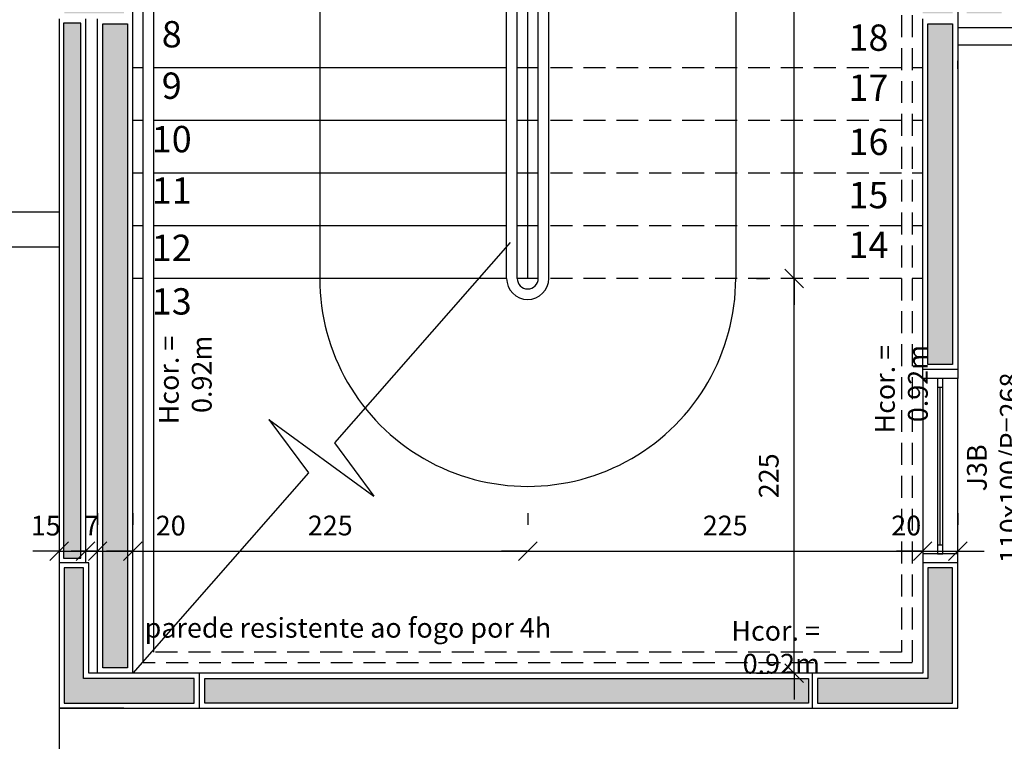
# Model space of a CAD drawing. Units: millimetres. Extents: x 260032 to 291538, y -59318 to -39933.
# Drawn here: x 275492 to 276053, y -58611 to -58200 of the extents above; entities that cross this region are included whole.
import ezdxf
from ezdxf.enums import TextEntityAlignment as Align

# ---------------------------------------------------------------- set-up
doc = ezdxf.new("R2010")
doc.units = ezdxf.units.MM
doc.header["$LTSCALE"] = 10
doc.linetypes.add('DASHED2', pattern=[0.375, 0.25, -0.125])
for name, color, linetype in [('02', 2, 'Continuous'), ('30', 30, 'Continuous'), ('COTA', 13, 'Continuous'), ('ESPEC', 2, 'Continuous'), ('ESQUADRIAS', 7, 'Continuous'), ('INCENDIO', 240, 'Continuous'), ('LINVISTA', 13, 'Continuous'), ('MOBILIARIO', 13, 'Continuous'), ('PAREDE', 6, 'Continuous'), ('PAREDE_GESSO', 3, 'Continuous'), ('PILAR', 6, 'Continuous'), ('pilar 250', 250, 'Continuous'), ('PROJECAO', 13, 'DASHED2'), ('VISTA', 1, 'Continuous')]:
    doc.layers.add(name, color=color, linetype=linetype)
doc.styles.add('REGUA60', font='ARIALN.TTF')
doc.styles.add('REGUA80', font='ARIALN.TTF')
doc.styles.get("Standard").update_dxf_attribs({"font": 'ARIALN.TTF'})
doc.dimstyles.new('ISO-25', dxfattribs={"dimtxt": 2.5, "dimasz": 2.5, "dimexe": 1.25, "dimexo": 0.625, "dimtad": 1, "dimtxsty": 'Standard', "dimcen": 2.5, "dimadec": 0, "dimazin": 0, "dimtfac": 1, "dimtmove": 0, "dimatfit": 3, "dimfxl": 1, "dimarcsym": 0})

# ---------------------------------------------------------------- blocks, each defined once
blk = doc.blocks.new('janela')
at = {"layer": '02'}
for points in [[(59379.55, 8312.27), (59384.55, 8312.27), (59384.55, 8332.27), (59379.55, 8332.27)], [(59489.55, 8312.27), (59484.55, 8312.27), (59484.55, 8332.27), (59489.55, 8332.27)]]:
    blk.add_lwpolyline(points, dxfattribs=at)
for points in [[(59384.55, 8323.77), (59384.55, 8320.77), (59389.55, 8320.77), (59389.55, 8323.77)], [(59479.55, 8323.77), (59479.55, 8320.77), (59484.55, 8320.77), (59484.55, 8323.77)]]:
    blk.add_lwpolyline(points, close=True, dxfattribs=at)
at = {"layer": 'MOBILIARIO'}
for p, q in [((59484.55, 8332.27), (59384.55, 8332.27)), ((59384.55, 8312.27), (59484.55, 8312.27))]:
    blk.add_line(p, q, dxfattribs=at)
at = {"layer": 'VISTA'}
for p, q in [((59479.55, 8323.77), (59389.55, 8323.77)), ((59389.55, 8322.27), (59479.55, 8322.27)), ((59389.55, 8320.77), (59479.55, 8320.77))]:
    blk.add_line(p, q, dxfattribs=at)
blk = doc.blocks.new('indintrr')
at = {"color": 0}
for p, q in [((-1.5, 0), (-0.434, 4.924)), ((0.434, -4.924), (-0.434, 4.924)), ((0.434, -4.924), (1.5, 0))]:
    blk.add_line(p, q, dxfattribs=at)
blk = doc.blocks.new('COTATR')
at = {"color": 6}
blk.add_line((-70.7, -70.7), (70.7, 70.7), dxfattribs=at)
at = {"color": 0, "linetype": 'ByBlock'}
blk.add_line((0, 0), (200, 0), dxfattribs=at)
blk = doc.blocks.new('*D145')
at = {"layer": 'COTA', "color": 0, "lineweight": -2}
for p, q in [((275556.09, -58481.45), (275556.09, -58487.95)), ((275781.09, -58481.45), (275781.09, -58487.95)), ((275556.16, -58502.95), (275781.01, -58502.95))]:
    blk.add_line(p, q, dxfattribs=at)
at = {"layer": 'Defpoints', "color": 0}
for p in [(275556.09, -58503.95), (275781.09, -58502.95), (275781.09, -58503.95)]:
    blk.add_point(p, dxfattribs=at)
at = {"layer": 'COTA', "color": 0, "lineweight": -2, "xscale": 0.075, "yscale": 0.075, "zscale": 0.075, "rotation": 180}
blk.add_blockref('COTATR', (275556.09, -58502.95), dxfattribs=at)
at = {"layer": 'COTA', "color": 0, "lineweight": -2, "xscale": 0.075, "yscale": 0.075, "zscale": 0.075}
blk.add_blockref('COTATR', (275781.09, -58502.95), dxfattribs=at)
at = {"layer": 'COTA', "color": 2, "insert": (275668.59, -58489.86), "char_height": 11.25, "attachment_point": 5, "style": 'REGUA60'}
blk.add_mtext('225', dxfattribs=at)
blk = doc.blocks.new('*D146')
at = {"layer": 'COTA', "color": 0, "lineweight": -2}
for p, q in [((276006.09, -58481.45), (276006.09, -58487.95)), ((275781.16, -58502.95), (276006.01, -58502.95))]:
    blk.add_line(p, q, dxfattribs=at)
at = {"layer": 'Defpoints', "color": 0}
for p in [(275781.09, -58503.95), (276006.09, -58502.95), (276006.09, -58503.95)]:
    blk.add_point(p, dxfattribs=at)
at = {"layer": 'COTA', "color": 0, "lineweight": -2, "xscale": 0.075, "yscale": 0.075, "zscale": 0.075, "rotation": 180}
blk.add_blockref('COTATR', (275781.09, -58502.95), dxfattribs=at)
at = {"layer": 'COTA', "color": 0, "lineweight": -2, "xscale": 0.075, "yscale": 0.075, "zscale": 0.075}
blk.add_blockref('COTATR', (276006.09, -58502.95), dxfattribs=at)
at = {"layer": 'COTA', "color": 2, "insert": (275893.59, -58489.86), "char_height": 11.25, "attachment_point": 5, "style": 'REGUA60'}
blk.add_mtext('225', dxfattribs=at)
blk = doc.blocks.new('*D147')
at = {"layer": 'COTA', "color": 0, "lineweight": -2}
for p, q in [((275514.09, -58481.45), (275514.09, -58487.95)), ((275529.09, -58481.45), (275529.09, -58487.95)), ((275514.16, -58502.95), (275529.01, -58502.95))]:
    blk.add_line(p, q, dxfattribs=at)
at = {"layer": 'Defpoints', "color": 0}
for p in [(275514.09, -58503.95), (275529.09, -58502.95), (275529.09, -58503.95)]:
    blk.add_point(p, dxfattribs=at)
at = {"layer": 'COTA', "color": 0, "lineweight": -2, "xscale": 0.075, "yscale": 0.075, "zscale": 0.075, "rotation": 180}
blk.add_blockref('COTATR', (275514.09, -58502.95), dxfattribs=at)
at = {"layer": 'COTA', "color": 0, "lineweight": -2, "xscale": 0.075, "yscale": 0.075, "zscale": 0.075}
blk.add_blockref('COTATR', (275529.09, -58502.95), dxfattribs=at)
at = {"layer": 'COTA', "color": 2, "insert": (275506.52, -58489.91), "char_height": 11.25, "attachment_point": 5, "style": 'REGUA60'}
blk.add_mtext('15', dxfattribs=at)
blk = doc.blocks.new('*D148')
at = {"layer": 'COTA', "color": 0, "lineweight": -2}
for p, q in [((275536.09, -58481.45), (275536.09, -58487.95)), ((275529.01, -58502.95), (275528.94, -58502.95)), ((275536.16, -58502.95), (275536.24, -58502.95))]:
    blk.add_line(p, q, dxfattribs=at)
at = {"layer": 'Defpoints', "color": 0}
for p in [(275529.09, -58503.95), (275536.09, -58502.95), (275536.09, -58503.95)]:
    blk.add_point(p, dxfattribs=at)
at = {"layer": 'COTA', "color": 0, "lineweight": -2, "xscale": 0.075, "yscale": 0.075, "zscale": 0.075, "rotation": 180}
blk.add_blockref('COTATR', (275536.09, -58502.95), dxfattribs=at)
at = {"layer": 'COTA', "color": 0, "lineweight": -2, "xscale": 0.075, "yscale": 0.075, "zscale": 0.075}
blk.add_blockref('COTATR', (275529.09, -58502.95), dxfattribs=at)
at = {"layer": 'COTA', "color": 2, "insert": (275532.59, -58489.91), "char_height": 11.25, "attachment_point": 5, "style": 'REGUA60'}
blk.add_mtext('7', dxfattribs=at)
blk = doc.blocks.new('*D149')
at = {"layer": 'COTA', "color": 0, "lineweight": -2}
for p, q in [((275556.09, -58481.45), (275556.09, -58487.95)), ((275536.16, -58502.95), (275556.01, -58502.95))]:
    blk.add_line(p, q, dxfattribs=at)
at = {"layer": 'Defpoints', "color": 0}
for p in [(275536.09, -58503.95), (275556.09, -58502.95), (275556.09, -58503.95)]:
    blk.add_point(p, dxfattribs=at)
at = {"layer": 'COTA', "color": 0, "lineweight": -2, "xscale": 0.075, "yscale": 0.075, "zscale": 0.075, "rotation": 180}
blk.add_blockref('COTATR', (275536.09, -58502.95), dxfattribs=at)
at = {"layer": 'COTA', "color": 0, "lineweight": -2, "xscale": 0.075, "yscale": 0.075, "zscale": 0.075}
blk.add_blockref('COTATR', (275556.09, -58502.95), dxfattribs=at)
at = {"layer": 'COTA', "color": 2, "insert": (275577.72, -58489.91), "char_height": 11.25, "attachment_point": 5, "style": 'REGUA60'}
blk.add_mtext('20', dxfattribs=at)
blk = doc.blocks.new('*D150')
at = {"layer": 'COTA', "color": 0, "lineweight": -2}
for p, q in [((276006.09, -58481.45), (276006.09, -58487.95)), ((276026.09, -58481.45), (276026.09, -58487.95)), ((276006.16, -58502.95), (276026.01, -58502.95))]:
    blk.add_line(p, q, dxfattribs=at)
at = {"layer": 'Defpoints', "color": 0}
for p in [(276006.09, -58503.95), (276026.09, -58502.95), (276026.09, -58503.95)]:
    blk.add_point(p, dxfattribs=at)
at = {"layer": 'COTA', "color": 0, "lineweight": -2, "xscale": 0.075, "yscale": 0.075, "zscale": 0.075, "rotation": 180}
blk.add_blockref('COTATR', (276006.09, -58502.95), dxfattribs=at)
at = {"layer": 'COTA', "color": 0, "lineweight": -2, "xscale": 0.075, "yscale": 0.075, "zscale": 0.075}
blk.add_blockref('COTATR', (276026.09, -58502.95), dxfattribs=at)
at = {"layer": 'COTA', "color": 2, "insert": (275996.71, -58489.86), "char_height": 11.25, "attachment_point": 5, "style": 'REGUA60'}
blk.add_mtext('20', dxfattribs=at)
blk = doc.blocks.new('*D151')
at = {"layer": 'COTA', "color": 0, "lineweight": -2}
for p, q in [((275911.43, -58347.58), (275917.93, -58347.58)), ((275932.93, -58572.5), (275932.93, -58347.65)), ((275911.43, -58572.58), (275917.93, -58572.58))]:
    blk.add_line(p, q, dxfattribs=at)
at = {"layer": 'Defpoints', "color": 0}
for p in [(275932.93, -58347.58), (275933.93, -58347.58), (275933.93, -58572.58)]:
    blk.add_point(p, dxfattribs=at)
at = {"layer": 'COTA', "color": 0, "lineweight": -2, "xscale": 0.075, "yscale": 0.075, "zscale": 0.075}
for p, rotation in [((275932.93, -58347.58), 90), ((275932.93, -58572.58), 270)]:
    blk.add_blockref('COTATR', p, dxfattribs=dict(at, rotation=rotation))
at = {"layer": 'COTA', "color": 2, "insert": (275919.83, -58460.08), "char_height": 11.25, "attachment_point": 5, "rotation": 90, "style": 'REGUA60'}
blk.add_mtext('225', dxfattribs=at)
blk = doc.blocks.new('*D152')
at = {"layer": 'COTA', "color": 0, "lineweight": -2}
for p, q in [((275911.43, -57987.58), (275917.93, -57987.58)), ((275932.93, -58347.5), (275932.93, -57987.65))]:
    blk.add_line(p, q, dxfattribs=at)
at = {"layer": 'Defpoints', "color": 0}
for p in [(275932.93, -57987.58), (275933.93, -57987.58), (275933.93, -58347.58)]:
    blk.add_point(p, dxfattribs=at)
at = {"layer": 'COTA', "color": 0, "lineweight": -2, "xscale": 0.075, "yscale": 0.075, "zscale": 0.075}
for p, rotation in [((275932.93, -57987.58), 90), ((275932.93, -58347.58), 270)]:
    blk.add_blockref('COTATR', p, dxfattribs=dict(at, rotation=rotation))
at = {"layer": 'COTA', "color": 2, "insert": (275919.83, -58167.58), "char_height": 11.25, "attachment_point": 5, "rotation": 90, "style": 'REGUA60'}
blk.add_mtext('360', dxfattribs=at)

msp = doc.modelspace()

# ---------------------------------------------------------------- hatches: boundary and pattern name
at = {"layer": '30'}
h = msp.add_hatch(color=256, dxfattribs=at)
h.paths.add_polyline_path([(277196.586, -55687.077), (277186.586, -55687.077), (277186.586, -55722.077), (277111.586, -55722.077), (277111.586, -55732.077), (277196.586, -55732.077)])
h.paths.add_polyline_path([(277391.586, -56982.077), (277381.586, -56982.077), (277381.586, -57059.936), (277356.586, -57059.936), (277356.586, -57069.936), (277391.586, -57069.936)])
h.paths.add_polyline_path([(279206.586, -55687.077), (279221.586, -55687.077), (279221.586, -55677.077), (279196.586, -55677.077), (279196.586, -55772.077), (279221.586, -55772.077), (279221.586, -55762.077), (279206.586, -55762.077)])
h.paths.add_polyline_path([(276321.586, -54912.077), (276311.586, -54912.077), (276311.586, -54927.077), (276236.586, -54927.077), (276236.586, -54912.077), (276226.586, -54912.077), (276226.586, -54937.077), (276321.586, -54937.077)])
h.paths.add_polyline_path([(273485.591, -54476.077), (273460.591, -54476.077), (273460.591, -54486.077), (273475.591, -54486.077), (273475.591, -54561.077), (273460.591, -54561.077), (273460.591, -54571.077), (273485.591, -54571.077)])
h.paths.add_polyline_path([(274814.586, -52367.077), (274799.586, -52367.077), (274799.586, -52292.077), (274797.086, -52292.077), (274789.586, -52292.077), (274789.586, -52377.077), (274814.586, -52377.077)])
h.paths.add_polyline_path([(278749.086, -58162.077), (278696.586, -58162.077), (278696.586, -58177.077), (278749.086, -58177.077)])
h.paths.add_polyline_path([(274834.586, -54304.077), (274819.586, -54304.077), (274819.586, -54310.577), (274834.586, -54310.577)])
h.paths.add_polyline_path([(274990.586, -56342.077), (274975.586, -56342.077), (274975.586, -56357.077), (274990.586, -56357.077)])
h.paths.add_polyline_path([(275176.586, -56342.077), (275105.586, -56342.077), (275105.586, -56357.077), (275176.586, -56357.077)])
h.paths.add_polyline_path([(274820.586, -56342.077), (274799.586, -56342.077), (274799.586, -56357.077), (274820.586, -56357.077)])
h.paths.add_polyline_path([(274684.586, -56342.077), (274508.586, -56342.077), (274508.586, -56397.077), (274523.586, -56397.077), (274523.586, -56357.077), (274684.586, -56357.077)])
h.paths.add_polyline_path([(274523.586, -56512.077), (274508.586, -56512.077), (274508.586, -56527.077), (274523.586, -56527.077)])
h.paths.add_polyline_path([(274523.586, -56642.077), (274508.586, -56642.077), (274508.586, -56694.577), (274523.586, -56694.577)])
h.paths.add_polyline_path([(274523.586, -56809.577), (274508.586, -56809.577), (274508.586, -56824.577), (274523.586, -56824.577)])
h.paths.add_polyline_path([(274613.586, -56962.077), (274530.586, -56962.077), (274530.586, -56977.077), (274613.586, -56977.077)])
h.paths.add_polyline_path([(274523.586, -56939.577), (274508.586, -56939.577), (274508.586, -56952.077), (274523.586, -56952.077)])
h.paths.add_polyline_path([(275198.586, -56962.077), (275155.586, -56962.077), (275155.586, -56977.077), (275198.586, -56977.077)])
h.paths.add_polyline_path([(275040.586, -56962.077), (274988.586, -56962.077), (274988.586, -56977.077), (275040.586, -56977.077)])
h.paths.add_polyline_path([(274873.586, -56962.077), (274865.586, -56962.077), (274865.586, -56977.077), (274873.586, -56977.077)])
h.paths.add_polyline_path([(274820.586, -56962.077), (274728.586, -56962.077), (274728.586, -56977.077), (274820.586, -56977.077)])
h.paths.add_polyline_path([(276441.586, -56677.077), (276426.586, -56677.077), (276426.586, -56692.077), (276441.586, -56692.077)])
h.paths.add_polyline_path([(276441.586, -56517.077), (276426.586, -56517.077), (276426.586, -56562.077), (276441.586, -56562.077)])
h.paths.add_polyline_path([(276441.586, -56937.077), (276426.586, -56937.077), (276426.586, -56947.077), (276441.586, -56947.077)])
h.paths.add_polyline_path([(276441.586, -56807.077), (276426.586, -56807.077), (276426.586, -56822.077), (276441.586, -56822.077)])
h.paths.add_polyline_path([(276701.586, -56962.077), (276566.586, -56962.077), (276566.586, -56977.077), (276701.586, -56977.077)])
h.paths.add_polyline_path([(277111.586, -56962.077), (277096.586, -56962.077), (277096.586, -56977.077), (277111.586, -56977.077)])
h.paths.add_polyline_path([(276981.586, -56962.077), (276966.586, -56962.077), (276966.586, -56977.077), (276981.586, -56977.077)])
h.paths.add_polyline_path([(277501.586, -56962.077), (277356.586, -56962.077), (277356.586, -56977.077), (277501.586, -56977.077)])
h.paths.add_polyline_path([(277241.586, -56962.077), (277226.586, -56962.077), (277226.586, -56977.077), (277241.586, -56977.077)])
h.paths.add_polyline_path([(278041.586, -56962.077), (278026.586, -56962.077), (278026.586, -56977.077), (278041.586, -56977.077)])
h.paths.add_polyline_path([(277911.586, -56962.077), (277766.586, -56962.077), (277766.586, -56977.077), (277911.586, -56977.077)])
h.paths.add_polyline_path([(278171.586, -56962.077), (278156.586, -56962.077), (278156.586, -56977.077), (278171.586, -56977.077)])
h.paths.add_polyline_path([(278441.586, -56807.077), (278426.586, -56807.077), (278426.586, -56822.077), (278441.586, -56822.077)])
h.paths.add_polyline_path([(278441.586, -56937.077), (278426.586, -56937.077), (278426.586, -56947.077), (278441.586, -56947.077)])
h.paths.add_polyline_path([(278301.586, -56962.077), (278286.586, -56962.077), (278286.586, -56977.077), (278301.586, -56977.077)])
h.paths.add_polyline_path([(278441.586, -56517.077), (278426.586, -56517.077), (278426.586, -56562.077), (278441.586, -56562.077)])
h.paths.add_polyline_path([(278441.586, -56677.077), (278426.586, -56677.077), (278426.586, -56692.077), (278441.586, -56692.077)])
h.paths.add_polyline_path([(278251.586, -56342.077), (278196.586, -56342.077), (278196.586, -56357.077), (278251.586, -56357.077)])
h.paths.add_polyline_path([(278411.586, -56342.077), (278366.586, -56342.077), (278366.586, -56357.077), (278411.586, -56357.077)])
h.paths.add_polyline_path([(278441.586, -56372.077), (278426.586, -56372.077), (278426.586, -56402.077), (278441.586, -56402.077)])
h.paths.add_polyline_path([(277951.586, -56342.077), (277896.586, -56342.077), (277896.586, -56357.077), (277951.586, -56357.077)])
h.paths.add_polyline_path([(278081.586, -56342.077), (278066.586, -56342.077), (278066.586, -56357.077), (278081.586, -56357.077)])
h.paths.add_polyline_path([(277781.586, -56342.077), (277766.586, -56342.077), (277766.586, -56357.077), (277781.586, -56357.077)])
h.paths.add_polyline_path([(277249.086, -56342.077), (277226.586, -56342.077), (277226.586, -56357.077), (277249.086, -56357.077)])
h.paths.add_polyline_path([(277439.086, -56342.077), (277364.086, -56342.077), (277364.086, -56357.077), (277439.086, -56357.077)])
h.paths.add_polyline_path([(277611.586, -56342.077), (277554.086, -56342.077), (277554.086, -56357.077), (277611.586, -56357.077)])
h.paths.add_polyline_path([(276811.586, -56342.077), (276762.586, -56342.077), (276762.586, -56357.077), (276811.586, -56357.077)])
h.paths.add_polyline_path([(276981.586, -56342.077), (276966.586, -56342.077), (276966.586, -56357.077), (276981.586, -56357.077)])
h.paths.add_polyline_path([(277111.586, -56342.077), (277096.586, -56342.077), (277096.586, -56357.077), (277111.586, -56357.077)])
h.paths.add_polyline_path([(276517.586, -56342.077), (276456.586, -56342.077), (276456.586, -56357.077), (276517.586, -56357.077)])
h.paths.add_polyline_path([(276441.586, -56372.077), (276426.586, -56372.077), (276426.586, -56402.077), (276441.586, -56402.077)])
h.paths.add_polyline_path([(276647.586, -56342.077), (276632.586, -56342.077), (276632.586, -56357.077), (276647.586, -56357.077)])
h.paths.add_polyline_path([(275446.586, -56117.077), (275221.586, -56117.077), (275221.586, -56127.077), (275446.586, -56127.077)])
h.paths.add_polyline_path([(275486.586, -56062.077), (275476.588, -56062.077), (275476.586, -56087.077), (275486.586, -56087.077)])
h.paths.add_polyline_path([(275446.586, -55677.077), (275332.586, -55677.077), (275332.586, -55687.077), (275446.586, -55687.077)])
h.paths.add_polyline_path([(275486.586, -55717.077), (275476.589, -55717.077), (275476.589, -55757.077), (275486.586, -55757.077)])
h.paths.add_polyline_path([(275486.589, -55862.077), (275476.586, -55862.077), (275476.586, -55912.077), (275201.589, -55912.077), (275201.589, -55922.077), (275476.589, -55922.077), (275476.586, -55957.077), (275486.589, -55957.077)])
h.paths.add_polyline_path([(274834.586, -54812.077), (274819.586, -54812.077), (274819.586, -55286.077), (274834.586, -55286.077)])
h.paths.add_polyline_path([(274834.586, -55348.077), (274820.586, -55348.077), (274820.586, -55316.077), (274819.586, -55316.077), (274819.586, -55362.077), (274819.586, -55392.077), (274834.586, -55392.077)])
h.paths.add_polyline_path([(274834.586, -54452.077), (274842.586, -54452.077), (274842.586, -54437.077), (274819.586, -54437.077), (274819.586, -54777.077), (274834.586, -54777.077)])
h.paths.add_polyline_path([(274834.586, -54002.077), (274819.586, -54002.077), (274819.586, -54274.077), (274834.586, -54274.077)])
h.paths.add_polyline_path([(274834.586, -54425.577), (274819.586, -54425.577), (274819.586, -54432.077), (274834.586, -54432.077)])
h.paths.add_polyline_path([(274834.586, -53487.077), (274819.586, -53487.077), (274819.586, -53967.077), (274834.586, -53967.077)])
h.paths.add_polyline_path([(274834.586, -52887.077), (274819.586, -52887.077), (274819.586, -53452.077), (274834.586, -53452.077)])
h.paths.add_polyline_path([(274834.586, -52292.077), (274819.586, -52292.077), (274819.586, -52852.077), (274834.586, -52852.077)])
h.paths.add_polyline_path([(274794.586, -52272.085), (274433.086, -52272.085), (274433.086, -52287.077), (274794.586, -52287.077)])
h.paths.add_polyline_path([(274388.083, -52272.085), (273930.586, -52272.085), (273930.586, -52287.077), (274388.083, -52287.077)])
h.paths.add_polyline_path([(273885.586, -52262.077), (273875.586, -52262.077), (273875.586, -52332.077), (273905.589, -52332.077), (273905.589, -52322.077), (273885.586, -52322.077), (273885.586, -52299.577)])
h.paths.add_polyline_path([(273925.586, -52302.077), (273910.589, -52302.077), (273910.589, -52357.077), (273925.586, -52357.077)])
h.paths.add_polyline_path([(273925.588, -52472.077), (273910.589, -52472.077), (273910.589, -52482.077), (273925.588, -52482.077)])
h.paths.add_polyline_path([(273925.554, -52782.077), (273910.589, -52782.077), (273910.589, -52918.737), (273925.568, -52918.737)])
h.paths.add_polyline_path([(273925.589, -52597.077), (273913.09, -52597.077), (273913.09, -52624.577), (273910.589, -52624.577), (273910.589, -52627.077), (273925.589, -52627.077)])
h.paths.add_polyline_path([(273925.572, -52963.737), (273910.589, -52963.737), (273910.589, -53580.397), (273925.631, -53580.397)])
h.paths.add_polyline_path([(273925.635, -53625.397), (273910.589, -53625.397), (273910.589, -53850.077), (273910.665, -53850.077), (273910.665, -53941.237), (273925.666, -53941.237)])
h.paths.add_polyline_path([(273925.677, -54056.237), (273910.665, -54056.237), (273910.665, -54071.237), (273925.678, -54071.237)])
h.paths.add_polyline_path([(273728.125, -54257.077), (273713.125, -54257.077), (273713.125, -54272.077), (273728.125, -54272.077)])
h.paths.add_polyline_path([(273885.665, -54257.077), (273843.125, -54257.077), (273843.125, -54272.077), (273885.665, -54272.077)])
h.paths.add_polyline_path([(273925.689, -54186.237), (273910.665, -54186.237), (273910.665, -54242.077), (273925.695, -54242.077)])
h.paths.add_polyline_path([(273598.125, -54257.077), (273460.59, -54257.077), (273460.59, -54272.077), (273598.125, -54272.077)])
h.paths.add_polyline_path([(273550.586, -54222.077), (273405.586, -54222.077), (273405.586, -54367.077), (273435.613, -54367.078), (273435.613, -54357.078), (273415.586, -54357.077), (273415.586, -54232.077), (273540.586, -54232.077), (273540.586, -54252.077), (273550.586, -54252.077)])
h.paths.add_polyline_path([(273440.599, -54724.577), (273440.599, -54737.077), (273455.591, -54737.077), (273455.591, -54724.577)])
h.paths.add_polyline_path([(273455.591, -54609.577), (273455.591, -54287.077), (273440.616, -54287.077), (273440.604, -54609.577)])
h.paths.add_polyline_path([(273455.591, -54782.077), (273440.6, -54782.077), (273440.599, -54862.077), (273455.591, -54862.077)])
h.paths.add_polyline_path([(273455.591, -54977.077), (273440.59, -54977.077), (273440.59, -54992.077), (273455.591, -54992.077)])
h.paths.add_polyline_path([(273455.591, -55107.077), (273440.591, -55107.077), (273440.592, -55286.077), (273455.591, -55286.077)])
h.paths.add_polyline_path([(273455.591, -55343.077), (273440.589, -55343.077), (273440.589, -55392.005), (273455.591, -55392.005)])
h.paths.add_polyline_path([(273455.591, -55507.005), (273440.589, -55507.005), (273440.589, -55652.077), (273455.591, -55652.077)])
h.paths.add_polyline_path([(273455.591, -55907.077), (273440.59, -55907.077), (273440.59, -55922.077), (273455.591, -55922.077)])
h.paths.add_polyline_path([(273455.591, -56037.077), (273440.59, -56037.077), (273440.589, -56052.077), (273455.591, -56052.077)])
h.paths.add_polyline_path([(273455.591, -56167.077), (273440.589, -56167.077), (273440.589, -56182.077), (273455.591, -56182.077)])
h.paths.add_polyline_path([(273455.591, -56437.077), (273440.589, -56437.077), (273440.591, -56582.077), (273455.591, -56582.077)])
h.paths.add_polyline_path([(273455.591, -56697.077), (273440.591, -56697.077), (273440.588, -56763.792), (273455.591, -56763.793)])
h.paths.add_polyline_path([(273479.299, -56821.041), (273468.692, -56831.648), (273493.821, -56856.777), (273504.428, -56846.17)])
h.paths.add_polyline_path([(273585.745, -56927.488), (273575.138, -56938.094), (273630.104, -56993.06), (273640.711, -56982.453)])
h.paths.add_polyline_path([(273729.099, -57070.842), (273722.028, -57063.771), (273711.421, -57074.377), (273718.492, -57081.448)])
h.paths.add_polyline_path([(273810.416, -57152.159), (273799.81, -57162.766), (273838.685, -57201.641), (273849.292, -57191.035)])
h.paths.add_polyline_path([(273950.252, -57288.459), (273936.11, -57302.601), (273973.036, -57339.527), (273987.178, -57325.385)])
h.paths.add_polyline_path([(274064.959, -57406.702), (274054.353, -57417.309), (274077.531, -57440.487), (274088.138, -57429.88)])
h.paths.add_polyline_path([(274190.668, -57532.411), (274187.133, -57528.875), (274176.526, -57539.482), (274180.062, -57543.018)])
h.paths.add_polyline_path([(274275.191, -57616.934), (274271.985, -57613.728), (274261.379, -57624.335), (274264.584, -57627.54)])
h.paths.add_polyline_path([(274356.508, -57698.251), (274345.901, -57708.857), (274370.981, -57733.937), (274381.587, -57723.33)])
h.paths.add_polyline_path([(274685.586, -57747.077), (274600.586, -57747.077), (274600.586, -57762.077), (274685.586, -57762.077)])
h.paths.add_polyline_path([(274485.586, -57747.077), (274438.802, -57747.077), (274438.802, -57762.077), (274485.586, -57762.077)])
h.paths.add_polyline_path([(274845.586, -57747.077), (274800.586, -57747.077), (274800.586, -57762.077), (274845.586, -57762.077)])
h.paths.add_polyline_path([(275116.086, -57747.077), (275111.086, -57747.077), (275111.086, -57762.077), (275116.086, -57762.077)])
h.paths.add_polyline_path([(274996.086, -57747.077), (274875.586, -57747.077), (274875.586, -57762.077), (274996.086, -57762.077)])
h.paths.add_polyline_path([(275381.586, -57747.077), (275376.586, -57747.077), (275376.586, -57762.077), (275381.586, -57762.077)])
h.paths.add_polyline_path([(275264.086, -57744.577), (275228.586, -57744.577), (275228.586, -57764.577), (275264.086, -57764.577)])
h.paths.add_polyline_path([(275526.586, -57767.077), (275516.586, -57767.077), (275516.586, -58157.077), (275526.586, -58157.077)])
h.paths.add_polyline_path([(275526.586, -58202.077), (275516.586, -58202.077), (275516.586, -58507.077), (275526.586, -58507.077)])
h.paths.add_polyline_path([(276441.586, -58162.077), (276326.586, -58162.077), (276326.586, -58177.077), (276441.586, -58177.077)])
h.paths.add_polyline_path([(276701.586, -58162.077), (276686.586, -58162.077), (276686.586, -58177.077), (276701.586, -58177.077)])
h.paths.add_polyline_path([(276571.586, -58162.077), (276556.586, -58162.077), (276556.586, -58177.077), (276571.586, -58177.077)])
h.paths.add_polyline_path([(277241.586, -58162.077), (277226.586, -58162.077), (277226.586, -58177.077), (277241.586, -58177.077)])
h.paths.add_polyline_path([(277111.586, -58162.077), (276966.586, -58162.077), (276966.586, -58177.077), (277111.586, -58177.077)])
h.paths.add_polyline_path([(277501.586, -58162.077), (277356.586, -58162.077), (277356.586, -58177.077), (277501.586, -58177.077)])
h.paths.add_polyline_path([(278011.586, -58162.077), (277975.586, -58162.077), (277975.586, -58177.077), (278011.586, -58177.077)])
h.paths.add_polyline_path([(277860.586, -58162.077), (277766.586, -58162.077), (277766.586, -58177.077), (277860.586, -58177.077)])
h.paths.add_polyline_path([(278301.586, -58162.077), (278256.586, -58162.077), (278256.586, -58177.077), (278301.586, -58177.077)])
h.paths.add_polyline_path([(278141.586, -58162.077), (278126.586, -58162.077), (278126.586, -58177.077), (278141.586, -58177.077)])
h.paths.add_polyline_path([(278581.586, -58162.077), (278456.586, -58162.077), (278456.586, -58177.077), (278581.586, -58177.077)])
h.paths.add_polyline_path([(278936.586, -58162.077), (278864.086, -58162.077), (278864.086, -58177.077), (278936.586, -58177.077)])
h.paths.add_polyline_path([(279241.586, -58047.077), (279226.586, -58047.077), (279226.586, -58157.077), (279241.586, -58157.077)])
h.paths.add_polyline_path([(279276.586, -58067.077), (279246.586, -58067.077), (279246.586, -58077.077), (279266.586, -58077.077), (279266.586, -58202.077), (279254.086, -58202.077), (279214.086, -58202.077), (279141.586, -58202.077), (279141.586, -58182.077), (279131.586, -58182.077), (279131.586, -58212.077), (279276.586, -58212.077)])
h.paths.add_polyline_path([(279211.586, -58162.077), (279051.586, -58162.077), (279051.586, -58177.077), (279211.586, -58177.077)])
h.paths.add_polyline_path([(279241.586, -57912.077), (279226.586, -57912.077), (279226.586, -57932.077), (279241.586, -57932.077)])
h.paths.add_polyline_path([(279241.586, -57687.077), (279226.586, -57687.077), (279226.586, -57797.077), (279241.586, -57797.077)])
h.paths.add_polyline_path([(279241.586, -57637.077), (279226.586, -57637.077), (279226.586, -57642.077), (279241.586, -57642.077)])
h.paths.add_polyline_path([(279241.586, -57307.077), (279226.586, -57307.077), (279226.586, -57376.077), (279241.586, -57376.077)])
h.paths.add_polyline_path([(279241.586, -57491.077), (279226.586, -57491.077), (279226.586, -57522.077), (279241.586, -57522.077)])
h.paths.add_polyline_path([(279241.586, -57123.077), (279226.586, -57123.077), (279226.586, -57192.077), (279241.586, -57192.077)])
h.paths.add_polyline_path([(279241.586, -56982.077), (279226.586, -56982.077), (279226.586, -57008.077), (279241.586, -57008.077)])
h.paths.add_polyline_path([(279241.586, -56807.077), (279226.586, -56807.077), (279226.586, -56817.077), (279241.586, -56817.077)])
h.paths.add_polyline_path([(279241.586, -56502.077), (279226.586, -56502.077), (279226.586, -56512.077), (279241.586, -56512.077)])
h.paths.add_polyline_path([(279241.586, -56625.827), (279226.586, -56625.827), (279226.586, -56692.077), (279241.586, -56692.077)])
h.paths.add_polyline_path([(279241.586, -56257.077), (279226.586, -56257.077), (279226.586, -56337.077), (279241.586, -56337.077)])
h.paths.add_polyline_path([(279241.586, -56127.077), (279226.586, -56127.077), (279226.586, -56142.077), (279241.586, -56142.077)])
h.paths.add_polyline_path([(279241.586, -55897.077), (279226.586, -55897.077), (279226.586, -56012.077), (279241.586, -56012.077)])
h.paths.add_polyline_path([(279241.586, -55707.077), (279226.586, -55707.077), (279226.586, -55782.077), (279241.586, -55782.077)])
h.paths.add_polyline_path([(279241.586, -55536.742), (279226.586, -55536.742), (279226.586, -55556.91), (279241.586, -55556.91)])
h.paths.add_polyline_path([(279241.586, -55286.662), (279226.586, -55286.662), (279226.586, -55421.742), (279241.586, -55421.742)])
h.paths.add_polyline_path([(279276.586, -55246.742), (279246.586, -55246.742), (279246.586, -55256.742), (279266.586, -55256.742), (279266.586, -55381.742), (279246.586, -55381.742), (279246.586, -55391.742), (279276.586, -55391.742)])
h.paths.add_polyline_path([(278996.586, -54892.077), (278984.586, -54892.077), (278984.586, -54912.077), (278981.586, -54912.077), (278981.586, -55261.742), (278994.586, -55261.742), (278994.586, -55261.742), (279221.586, -55261.742), (279221.586, -55261.662), (279241.586, -55261.662), (279241.586, -55246.742), (278996.586, -55246.742)])
h.paths.add_polyline_path([(278996.586, -54857.077), (278926.586, -54857.077), (278926.586, -54887.077), (278936.586, -54887.077), (278936.586, -54867.077), (278986.586, -54867.077), (278986.586, -54887.077), (278996.586, -54887.077)])
h.paths.add_polyline_path([(278644.086, -54892.077), (278566.586, -54892.077), (278566.586, -54907.077), (278644.086, -54907.077)])
h.paths.add_polyline_path([(278774.086, -54892.077), (278759.086, -54892.077), (278759.086, -54907.077), (278774.086, -54907.077)])
h.paths.add_polyline_path([(278949.586, -54892.077), (278889.086, -54892.077), (278889.086, -54907.077), (278949.586, -54907.077)])
h.paths.add_polyline_path([(278301.586, -54892.077), (278259.086, -54892.077), (278259.086, -54907.077), (278301.586, -54907.077)])
h.paths.add_polyline_path([(278016.586, -54892.077), (277894.086, -54892.077), (277894.086, -54907.077), (278016.586, -54907.077)])
h.paths.add_polyline_path([(278144.086, -54892.077), (278131.586, -54892.077), (278131.586, -54907.077), (278144.086, -54907.077)])
h.paths.add_polyline_path([(277611.586, -54892.077), (277486.586, -54892.077), (277486.586, -54907.077), (277611.586, -54907.077)])
h.paths.add_polyline_path([(277779.086, -54892.077), (277766.586, -54892.077), (277766.586, -54907.077), (277779.086, -54907.077)])
h.paths.add_polyline_path([(277241.586, -54892.077), (277096.586, -54892.077), (277096.586, -54907.077), (277241.586, -54907.077)])
h.paths.add_polyline_path([(277371.586, -54892.077), (277356.586, -54892.077), (277356.586, -54907.077), (277371.586, -54907.077)])
h.paths.add_polyline_path([(276688.086, -54892.077), (276673.086, -54892.077), (276673.086, -54907.077), (276688.086, -54907.077)])
h.paths.add_polyline_path([(276811.586, -54892.077), (276803.086, -54892.077), (276803.086, -54907.077), (276811.586, -54907.077)])
h.paths.add_polyline_path([(276981.586, -54892.077), (276966.586, -54892.077), (276966.586, -54907.077), (276981.586, -54907.077)])
h.paths.add_polyline_path([(276334.086, -54892.077), (276166.586, -54892.077), (276166.586, -54907.077), (276334.086, -54907.077)])
h.paths.add_polyline_path([(276558.086, -54892.077), (276449.086, -54892.077), (276449.086, -54907.077), (276558.086, -54907.077)])
h.paths.add_polyline_path([(275751.586, -54892.077), (275743.085, -54892.077), (275743.085, -54907.077), (275751.586, -54907.077)])
h.paths.add_polyline_path([(275881.586, -54892.077), (275866.586, -54892.077), (275866.586, -54907.077), (275881.586, -54907.077)])
h.paths.add_polyline_path([(275997.586, -54892.077), (275996.586, -54892.077), (275996.586, -54907.077), (275997.586, -54907.077)])
h.paths.add_polyline_path([(275441.586, -54892.077), (275332.586, -54892.077), (275332.586, -54907.077), (275441.586, -54907.077)])
h.paths.add_polyline_path([(275571.586, -54892.077), (275556.586, -54892.077), (275556.586, -54907.077), (275571.586, -54907.077)])
h.paths.add_polyline_path([(275708.085, -54892.077), (275686.586, -54892.077), (275686.586, -54907.077), (275708.085, -54907.077)])
at = {"layer": 'INCENDIO'}
h = msp.add_hatch(color=256, dxfattribs=at)
h.paths.add_polyline_path([(275597.086, -58575.577), (275597.086, -58589.577), (275941.086, -58589.577), (275941.086, -58575.577)])
h.paths.add_polyline_path([(275539.086, -58569.577), (275553.086, -58569.577), (275553.086, -58202.577), (275539.086, -58202.577)])
msp.add_hatch(color=256, dxfattribs=at).paths.add_polyline_path([(276023.086, -58396.577), (276009.086, -58396.577), (276009.086, -58202.577), (276023.086, -58202.577)])
at = {"layer": 'pilar 250'}
h = msp.add_hatch(color=256, dxfattribs=at)
h.paths.add_polyline_path([(276023.086, -58512.577), (276009.086, -58512.577), (276009.086, -58575.577), (275946.086, -58575.577), (275946.086, -58589.577), (276023.086, -58589.577)])
h.paths.add_polyline_path([(275591.086, -58575.577), (275528.086, -58575.577), (275528.086, -58512.577), (275517.086, -58512.577), (275517.086, -58589.577), (275591.086, -58589.577)])
h.paths.add_polyline_path([(275551.086, -58162.577), (275517.086, -58162.577), (275517.086, -58196.577), (275551.086, -58196.577)])
h.paths.add_polyline_path([(276051.086, -58162.577), (276031.086, -58162.577), (276031.086, -58196.577), (276051.086, -58196.577)])
h.paths.add_polyline_path([(276023.086, -58162.577), (276006.086, -58162.577), (276006.086, -58196.577), (276023.086, -58196.577)])
h.paths.add_polyline_path([(276441.086, -57647.577), (276417.086, -57647.577), (276417.086, -57671.577), (276441.086, -57671.577)])
h.paths.add_polyline_path([(276023.086, -57647.577), (276004.086, -57647.577), (276004.086, -57671.577), (276023.086, -57671.577)])
h.paths.add_polyline_path([(275531.086, -57737.577), (275497.086, -57737.577), (275497.086, -57761.577), (275531.086, -57761.577)])
h.paths.add_polyline_path([(276050.086, -57647.577), (276031.086, -57647.577), (276031.086, -57671.577), (276050.086, -57671.577)])
h.paths.add_polyline_path([(276050.086, -57367.577), (276031.086, -57367.577), (276031.086, -57391.577), (276050.086, -57391.577)])
h.paths.add_polyline_path([(276297.086, -57372.577), (276278.086, -57372.577), (276278.086, -57391.577), (276297.086, -57391.577)])
h.paths.add_polyline_path([(276606.086, -57372.577), (276587.086, -57372.577), (276587.086, -57391.577), (276606.086, -57391.577)])
h.paths.add_polyline_path([(276451.086, -56952.577), (276427.086, -56952.577), (276427.086, -56976.577), (276451.086, -56976.577)])
h.paths.add_polyline_path([(276050.086, -56952.577), (276031.086, -56952.577), (276031.086, -56976.577), (276050.086, -56976.577)])
h.paths.add_polyline_path([(276023.086, -56952.577), (276004.086, -56952.577), (276004.086, -56976.577), (276023.086, -56976.577)])
h.paths.add_polyline_path([(276451.086, -56342.577), (276427.086, -56342.577), (276427.086, -56366.577), (276451.086, -56366.577)])
h.paths.add_polyline_path([(276023.086, -56342.577), (276004.086, -56342.577), (276004.086, -56366.577), (276023.086, -56366.577)])
h.paths.add_polyline_path([(276050.086, -56342.577), (276031.086, -56342.577), (276031.086, -56366.577), (276050.086, -56366.577)])
h.paths.add_polyline_path([(275196.086, -56092.577), (275182.089, -56092.577), (275182.089, -56117.577), (275182.086, -56117.577), (275182.086, -56126.577), (275216.086, -56126.577), (275216.086, -56117.577), (275196.086, -56117.577)])
h.paths.add_polyline_path([(275486.086, -56092.577), (275477.089, -56092.577), (275477.089, -56117.577), (275452.086, -56117.577), (275452.086, -56126.577), (275486.086, -56126.577)])
h.paths.add_polyline_path([(275466.086, -56342.577), (275447.086, -56342.577), (275447.086, -56366.577), (275466.086, -56366.577)])
h.paths.add_polyline_path([(274860.086, -56342.577), (274826.086, -56342.577), (274826.086, -56366.577), (274860.086, -56366.577)])
h.paths.add_polyline_path([(274220.086, -56342.577), (274196.086, -56342.577), (274196.086, -56366.577), (274220.086, -56366.577)])
h.paths.add_polyline_path([(273455.086, -56297.577), (273431.086, -56297.577), (273431.086, -56321.577), (273455.086, -56321.577)])
h.paths.add_polyline_path([(273455.086, -56797.536), (273455.086, -56769.293), (273441.087, -56769.292), (273441.086, -56803.335), (273465.157, -56827.405), (273475.056, -56817.506)])
h.paths.add_polyline_path([(273856.363, -57191.742), (273842.928, -57205.177), (273856.363, -57218.612), (273869.798, -57205.177)])
h.paths.add_polyline_path([(274172.99, -57508.369), (274159.555, -57521.804), (274172.99, -57535.239), (274186.426, -57521.804)])
h.paths.add_polyline_path([(274433.302, -57747.577), (274405.127, -57747.577), (274385.126, -57727.569), (274375.223, -57737.472), (274399.328, -57761.577), (274433.302, -57761.577)])
h.paths.add_polyline_path([(274870.086, -57742.577), (274851.086, -57742.577), (274851.086, -57761.577), (274870.086, -57761.577)])
h.paths.add_polyline_path([(274860.086, -56952.577), (274826.086, -56952.577), (274826.086, -56976.577), (274860.086, -56976.577)])
h.paths.add_polyline_path([(275466.086, -56952.577), (275447.086, -56952.577), (275447.086, -56976.577), (275466.086, -56976.577)])
h.paths.add_polyline_path([(274525.086, -56957.577), (274506.086, -56957.577), (274506.086, -56976.577), (274525.086, -56976.577)])

# ---------------------------------------------------------------- linework, layer by layer
msp.add_lwpolyline([(276026.086, -58226.577), (276026.086, -58223.577)])
at = {"layer": '02'}
for p, q in [((275662.586, -57987.577), (275662.586, -58347.577)), ((275769.086, -58347.577), (275769.086, -57987.577)), ((275775.086, -58347.577), (275775.086, -57987.577)), ((275787.086, -58347.577), (275787.086, -57987.577)), ((275793.086, -58347.577), (275793.086, -57987.577)), ((275899.586, -57987.577), (275899.586, -58347.577))]:
    msp.add_line(p, q, dxfattribs=at)
for points in [[(275562.086, -58565.726), (275562.086, -57957.577)], [(275568.086, -58558.875), (275568.086, -57957.577)], [(276026.086, -58228.077), (276026.086, -58226.577)]]:
    msp.add_lwpolyline(points, dxfattribs=at)
for radius, end in [(118.5, 0.00015), (12, 0), (6, 0)]:
    msp.add_arc((275781.086, -58347.577), radius, 180, end, dxfattribs=at)
at = {"layer": '30'}
msp.add_lwpolyline([(275526.586, -58202.077), (275516.586, -58202.077), (275516.586, -58507.077), (275526.586, -58507.077)], close=True, dxfattribs=at)
at = {"layer": 'ESPEC'}
for p, q in [((276026.086, -58204.577), (279129.086, -58204.577)), ((279129.086, -58214.577), (276026.086, -58214.577))]:
    msp.add_line(p, q, dxfattribs=at)
at = {"layer": 'ESPEC', "ltscale": 0.01}
for p, q in [((275771.086, -58327.077), (275670.997, -58441.364)), ((275656.174, -58458.29), (275556.086, -58572.577))]:
    msp.add_line(p, q, dxfattribs=at)
at = {"layer": 'INCENDIO'}
for points in [[(275539.086, -58569.577), (275539.086, -58202.577), (275553.086, -58202.577), (275553.086, -58569.577)], [(276023.086, -58396.577), (276009.086, -58396.577), (276009.086, -58202.577), (276023.086, -58202.577)], [(275597.086, -58575.577), (275941.086, -58575.577), (275941.086, -58589.577), (275597.086, -58589.577)]]:
    msp.add_lwpolyline(points, close=True, dxfattribs=at)
at = {"layer": 'LINVISTA'}
for p, q in [((275781.086, -58347.577), (275781.086, -57987.577)), ((275562.086, -58227.577), (275556.086, -58227.577)), ((275769.086, -58227.577), (275568.086, -58227.577)), ((275787.086, -58227.577), (275775.086, -58227.577)), ((275562.086, -58257.577), (275556.086, -58257.577)), ((275769.086, -58257.577), (275568.086, -58257.577)), ((275787.086, -58257.577), (275775.086, -58257.577)), ((275562.086, -58287.577), (275556.086, -58287.577)), ((275769.086, -58287.577), (275568.086, -58287.577)), ((275787.086, -58287.577), (275775.086, -58287.577)), ((275562.086, -58317.577), (275556.086, -58317.577)), ((275769.086, -58317.577), (275568.086, -58317.577)), ((275787.086, -58317.577), (275775.086, -58317.577)), ((275562.086, -58347.577), (275556.086, -58347.577)), ((275769.086, -58347.577), (275568.086, -58347.577)), ((275787.086, -58347.577), (275775.086, -58347.577)), ((275514.086, -58592.577), (275514.086, -58874.577))]:
    msp.add_line(p, q, dxfattribs=at)
at = {"layer": 'PAREDE'}
for p, q in [((275514.086, -58199.577), (275514.086, -58592.577)), ((275529.086, -58199.577), (275529.086, -58509.577)), ((275943.086, -58572.577), (275556.086, -58572.577)), ((275551.086, -58592.577), (275514.086, -58592.577)), ((275594.086, -58592.577), (275943.086, -58592.577))]:
    msp.add_line(p, q, dxfattribs=at)
for points in [[(275556.086, -58572.577), (275556.086, -57664.577)], [(276026.086, -57834.577), (276026.086, -58399.577), (276006.086, -58399.577), (276006.086, -58199.577)], [(275536.086, -58572.577), (275536.086, -58199.577)]]:
    msp.add_lwpolyline(points, dxfattribs=at)
at = {"layer": 'PAREDE_GESSO'}
for p, q in [((273896.568, -58309.577), (275514.086, -58309.577)), ((273888.283, -58329.577), (275514.086, -58329.577))]:
    msp.add_line(p, q, dxfattribs=at)
at = {"layer": 'PILAR'}
for points in [[(275531.086, -58509.577), (275514.086, -58509.577), (275514.086, -58592.577), (275594.086, -58592.577), (275594.086, -58572.577), (275531.086, -58572.577), (275531.086, -58509.577)], [(276026.086, -58509.577), (276006.086, -58509.577), (276006.086, -58572.577), (275943.086, -58572.577), (275943.086, -58592.577), (276026.086, -58592.577), (276026.086, -58509.577)]]:
    msp.add_lwpolyline(points, dxfattribs=at)
at = {"layer": 'pilar 250'}
for points in [[(275528.086, -58512.577), (275517.086, -58512.577), (275517.086, -58589.577), (275591.086, -58589.577), (275591.086, -58575.577), (275528.086, -58575.577)], [(276023.086, -58512.577), (276009.086, -58512.577), (276009.086, -58575.577), (275946.086, -58575.577), (275946.086, -58589.577), (276023.086, -58589.577)]]:
    msp.add_lwpolyline(points, close=True, dxfattribs=at)
at = {"layer": 'PROJECAO', "ltscale": 5}
for p, q in [((275994.086, -58197.577), (275994.086, -58560.577)), ((276000.086, -58197.577), (276000.086, -58566.577)), ((275994.086, -58227.577), (275793.086, -58227.577)), ((276006.086, -58227.577), (276000.086, -58227.577)), ((275994.086, -58257.577), (275793.086, -58257.577)), ((276006.086, -58257.577), (276000.086, -58257.577)), ((275994.086, -58287.577), (275793.086, -58287.577)), ((276006.086, -58287.577), (276000.086, -58287.577)), ((275994.086, -58317.577), (275793.086, -58317.577)), ((276006.086, -58317.577), (276000.086, -58317.577)), ((275994.086, -58347.577), (275793.086, -58347.577)), ((276006.086, -58347.577), (276000.086, -58347.577)), ((275994.086, -58560.577), (275568.086, -58560.577)), ((276000.086, -58566.577), (275562.086, -58566.577))]:
    msp.add_line(p, q, dxfattribs=at)
for points in [[(275568.086, -58560.577), (275568.086, -58558.875)], [(275562.086, -58566.577), (275562.086, -58565.726)]]:
    msp.add_lwpolyline(points, dxfattribs=at)

# ---------------------------------------------------------------- block references
at = {"rotation": 90}
msp.add_blockref('janela', (284338.36, -117889.124), dxfattribs=at)
at = {"layer": 'ESPEC', "ltscale": 0.01, "xscale": 7.500000000718811, "yscale": 7.499999999708962, "zscale": 7.5, "rotation": 228.78930006728}
msp.add_blockref('indintrr', (275663.586, -58449.827), dxfattribs=at)

# ---------------------------------------------------------------- texts
at = {"layer": 'ESPEC', "ltscale": 0.01, "style": 'REGUA80'}
for s, p in [('8', (275578.298, -58210.35)), ('18', (275975.206, -58212.301)), ('9', (275578.298, -58239.688)), ('17', (275975.206, -58240.821)), ('10', (275578.298, -58270.125)), ('16', (275975.206, -58271.684)), ('11', (275578.298, -58299.463)), ('15', (275975.206, -58302.048)), ('12', (275578.298, -58332.113)), ('14', (275975.206, -58330.458)), ('13', (275578.298, -58362.62))]:
    msp.add_text(s, height=15, dxfattribs=at).set_placement(p, align=Align.MIDDLE)
at = {"layer": 'ESQUADRIAS', "insert": (276031.325, -58455.541), "char_height": 11.25, "width": 82.89969, "attachment_point": 2, "rotation": 90, "style": 'REGUA60'}
msp.add_mtext('{\\fArial Narrow|b1|i0|c0|p34;J3B}\\P110x100/P=268', dxfattribs=at)
at = {"layer": 'INCENDIO', "char_height": 11.25, "width": 80.94726, "attachment_point": 3, "rotation": 90, "style": 'REGUA60'}
for insert in [(275571.012, -58380.227), (275978.97, -58385.463)]:
    msp.add_mtext('Hcor. = 0.92m', dxfattribs=dict(at, insert=insert))
at = {"layer": 'INCENDIO', "char_height": 11.25, "attachment_point": 3, "style": 'REGUA60'}
for s, insert, width in [('parede resistente ao fogo por 4h', (275794.448, -58541.082), 416.52512), ('Hcor. = 0.92m', (275947.574, -58542.781), 80.94726)]:
    msp.add_mtext(s, dxfattribs=dict(at, insert=insert, width=width))

# ---------------------------------------------------------------- dimensions: what is measured, and where the dimension line sits
at = {"layer": 'COTA'}
for base, p1, p2, override, picture, middle in [((275932.926, -57987.577), (275933.926, -58347.577), (275933.926, -57987.577), {"dimscale": 7.5, "dimtxt": 1.5, "dimasz": 0.01, "dimexe": 2, "dimexo": 3, "dimgap": 0.98, "dimrnd": 0.5, "dimtxsty": 'REGUA60', "dimblk": 'COTATR', "dimcen": 4, "dimdle": 4, "dimse1": 1, "dimclrt": 2, "dimaunit": 1, "dimtofl": 0, "dimtmove": 2, "dimatfit": 2}, '*D152', (275919.832, -58167.577)), ((275932.926, -58347.577), (275933.926, -58572.577), (275933.926, -58347.577), {"dimscale": 7.5, "dimtxt": 1.5, "dimasz": 0.01, "dimexe": 2, "dimexo": 3, "dimgap": 0.98, "dimrnd": 0.5, "dimtxsty": 'REGUA60', "dimblk": 'COTATR', "dimcen": 4, "dimdle": 4, "dimclrt": 2, "dimaunit": 1, "dimtofl": 0, "dimtmove": 2, "dimatfit": 2}, '*D151', (275919.832, -58460.077))]:
    dim = msp.add_linear_dim(base=base, p1=p1, p2=p2, angle=90, dimstyle='ISO-25', override=override, dxfattribs=at)
    dim.commit()
    dim.dimension.update_dxf_attribs({"geometry": picture, "text_midpoint": middle})
for base, p1, p2, override, picture, middle in [((275529.086, -58502.949), (275514.086, -58503.949), (275529.086, -58503.949), {"dimscale": 7.5, "dimtxt": 1.5, "dimasz": 0.01, "dimexe": 2, "dimexo": 3, "dimgap": 0.98, "dimrnd": 0.5, "dimtxsty": 'REGUA60', "dimblk": 'COTATR', "dimcen": 4, "dimdle": 4, "dimclrt": 2, "dimaunit": 1, "dimtofl": 0, "dimtmove": 2, "dimatfit": 2}, '*D147', (275506.515, -58489.906)), ((275536.086, -58502.949), (275529.086, -58503.949), (275536.086, -58503.949), {"dimscale": 7.5, "dimtxt": 1.5, "dimasz": 0.01, "dimexe": 2, "dimexo": 3, "dimgap": 0.98, "dimrnd": 0.5, "dimtxsty": 'REGUA60', "dimblk": 'COTATR', "dimcen": 4, "dimdle": 4, "dimse1": 1, "dimclrt": 2, "dimaunit": 1, "dimtofl": 0, "dimtmove": 2, "dimatfit": 2}, '*D148', (275532.586, -58489.906)), ((275556.086, -58502.949), (275536.086, -58503.949), (275556.086, -58503.949), {"dimscale": 7.5, "dimtxt": 1.5, "dimasz": 0.01, "dimexe": 2, "dimexo": 3, "dimgap": 0.98, "dimrnd": 0.5, "dimtxsty": 'REGUA60', "dimblk": 'COTATR', "dimcen": 4, "dimdle": 4, "dimse1": 1, "dimclrt": 2, "dimaunit": 1, "dimtofl": 0, "dimtmove": 2, "dimatfit": 2}, '*D149', (275577.716, -58489.906)), ((276026.086, -58502.949), (276006.086, -58503.949), (276026.086, -58503.949), {"dimscale": 7.5, "dimtxt": 1.5, "dimasz": 0.01, "dimexe": 2, "dimexo": 3, "dimgap": 0.98, "dimrnd": 0.5, "dimtxsty": 'REGUA60', "dimblk": 'COTATR', "dimcen": 4, "dimdle": 4, "dimclrt": 2, "dimaunit": 1, "dimtofl": 0, "dimtmove": 2, "dimatfit": 2}, '*D150', (275996.708, -58489.864))]:
    dim = msp.add_linear_dim(base=base, p1=p1, p2=p2, dimstyle='ISO-25', override=override, dxfattribs=at)
    dim.commit()
    dim.dimension.update_dxf_attribs({"geometry": picture, "text_midpoint": middle, "dimtype": 160})
for base, p1, p2, override, picture, middle in [((275781.086, -58502.949), (275556.086, -58503.949), (275781.086, -58503.949), {"dimscale": 7.5, "dimtxt": 1.5, "dimasz": 0.01, "dimexe": 2, "dimexo": 3, "dimgap": 0.98, "dimrnd": 0.5, "dimtxsty": 'REGUA60', "dimblk": 'COTATR', "dimcen": 4, "dimdle": 4, "dimclrt": 2, "dimaunit": 1, "dimtofl": 0, "dimtmove": 2, "dimatfit": 2}, '*D145', (275668.586, -58489.855)), ((276006.086, -58502.949), (275781.086, -58503.949), (276006.086, -58503.949), {"dimscale": 7.5, "dimtxt": 1.5, "dimasz": 0.01, "dimexe": 2, "dimexo": 3, "dimgap": 0.98, "dimrnd": 0.5, "dimtxsty": 'REGUA60', "dimblk": 'COTATR', "dimcen": 4, "dimdle": 4, "dimse1": 1, "dimclrt": 2, "dimaunit": 1, "dimtofl": 0, "dimtmove": 2, "dimatfit": 2}, '*D146', (275893.586, -58489.855))]:
    dim = msp.add_linear_dim(base=base, p1=p1, p2=p2, dimstyle='ISO-25', override=override, dxfattribs=at)
    dim.commit()
    dim.dimension.update_dxf_attribs({"geometry": picture, "text_midpoint": middle})

doc.saveas('drawing.dxf')
